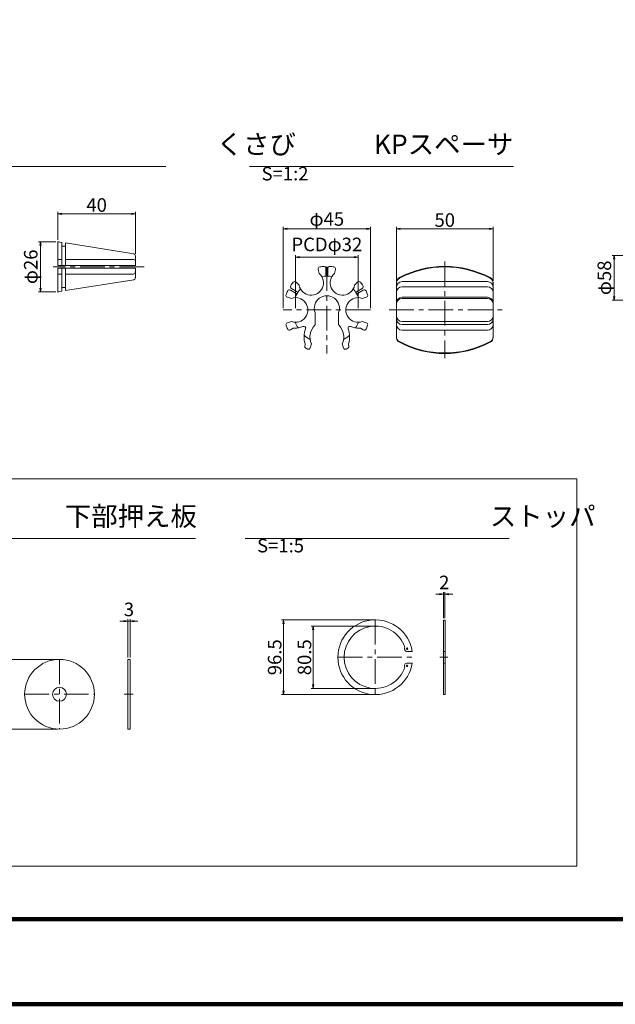
# Model space of a CAD drawing. Units: millimetres. Extents: x 0 to 1162, y 0 to 594.
# Drawn here: x 388 to 542, y 0 to 254 of the extents above; entities that cross this region are included whole.
import ezdxf

# ---------------------------------------------------------------- set-up
doc = ezdxf.new("R2010")
doc.units = ezdxf.units.MM
doc.linetypes.add('CENTER', pattern=[101.6, 63.5, -12.7, 12.7, -12.7])
doc.layers.get('Defpoints').update_dxf_attribs({"lineweight": 13})
for name, color, linetype, lineweight in [('C-TTL', 2, 'Continuous', 140), ('D-BMK', 2, 'CENTER', 13), ('D-MTR-TXT', 7, 'Continuous', 13), ('D-STR', 1, 'Continuous', 18), ('D-STR-HTXT', 7, 'Continuous', 13), ('D-STR-STR1', 1, 'Continuous', 18), ('D-STR-TXT', 7, 'Continuous', 13)]:
    doc.layers.add(name, color=color, linetype=linetype, lineweight=lineweight)
doc.styles.add('MSG', font='txt')
doc.styles.add('YOKO_GOTHIC', font='txt')
doc.styles.add('ＭＳ ゴシック', font='txt')
doc.dimstyles.new('DIM2', dxfattribs={"dimscale": 0, "dimtxt": 3.5, "dimasz": 1, "dimexe": 0.5, "dimexo": 0.5, "dimgap": 0.5, "dimtad": 1, "dimdec": 0, "dimlfac": 2, "dimzin": 0, "dimdsep": 46, "dimtxsty": 'ＭＳ ゴシック', "dimblk": 'kp5-1mk _OPEN', "dimcen": 1, "dimclrd": 256, "dimclre": 256, "dimclrt": 256, "dimadec": 0, "dimazin": 0, "dimtfac": 1, "dimtdec": 0, "dimtmove": 2, "dimatfit": 3, "dimldrblk": 'kp5-1mk _OPEN', "dimfxl": 1, "dimtolj": 1, "dimtzin": 0, "dimlwd": -1, "dimlwe": -1, "dimarcsym": 0})
doc.dimstyles.new('DIM5', dxfattribs={"dimscale": 0, "dimtxt": 3.5, "dimasz": 1, "dimexe": 0.5, "dimexo": 0.5, "dimgap": 0.5, "dimtad": 1, "dimdec": 0, "dimlfac": 5, "dimzin": 0, "dimdsep": 46, "dimtxsty": 'MSG', "dimblk": 'kp5-1mk _OPEN', "dimcen": 0.09, "dimclrd": 256, "dimclre": 256, "dimadec": 0, "dimazin": 0, "dimtfac": 1, "dimtdec": 0, "dimtmove": 2, "dimatfit": 3, "dimldrblk": 'kp5-1mk _OPEN', "dimfxl": 1, "dimtolj": 1, "dimtzin": 0, "dimlwd": -1, "dimlwe": -1, "dimarcsym": 0})

# ---------------------------------------------------------------- blocks, each defined once
blk = doc.blocks.new('kp5-1mk _OPEN')
at = {"color": 0, "linetype": 'ByBlock', "lineweight": -2}
for p, q in [((-1, 0.166667), (0, 0)), ((-1, -0.166667), (0, 0)), ((0, 0), (-1, 0))]:
    blk.add_line(p, q, dxfattribs=at)
blk = doc.blocks.new('*D45')
at = {"layer": 'D-MTR-TXT', "transparency": 16777216}
for p, q in [((459.18, 179.66), (459.18, 193.29)), ((475.33, 179.66), (475.33, 193.29)), ((460.18, 192.79), (474.33, 192.79))]:
    blk.add_line(p, q, dxfattribs=at)
at = {"layer": 'Defpoints', "color": 0, "transparency": 16777216}
for p in [(475.33, 192.79), (459.18, 179.16), (475.33, 179.16)]:
    blk.add_point(p, dxfattribs=at)
at = {"layer": 'D-MTR-TXT', "transparency": 16777216, "rotation": 180}
blk.add_blockref('kp5-1mk _OPEN', (459.18, 192.79), dxfattribs=at)
at = {"layer": 'D-MTR-TXT', "transparency": 16777216}
blk.add_blockref('kp5-1mk _OPEN', (475.33, 192.79), dxfattribs=at)
at = {"layer": 'D-MTR-TXT', "transparency": 16777216, "insert": (467.25, 196.07), "char_height": 3.5, "attachment_point": 5, "style": 'ＭＳ ゴシック'}
blk.add_mtext('\\A1;PCDφ32', dxfattribs=at)
blk = doc.blocks.new('*D46')
at = {"layer": 'D-MTR-TXT', "transparency": 16777216}
for p, q in [((456, 179.66), (456, 200.61)), ((457, 200.11), (477.5, 200.11)), ((478.5, 179.66), (478.5, 200.61))]:
    blk.add_line(p, q, dxfattribs=at)
at = {"layer": 'Defpoints', "color": 0, "transparency": 16777216}
for p in [(478.5, 200.11), (456, 179.16), (478.5, 179.16)]:
    blk.add_point(p, dxfattribs=at)
at = {"layer": 'D-MTR-TXT', "transparency": 16777216, "rotation": 180}
blk.add_blockref('kp5-1mk _OPEN', (456, 200.11), dxfattribs=at)
at = {"layer": 'D-MTR-TXT', "transparency": 16777216}
blk.add_blockref('kp5-1mk _OPEN', (478.5, 200.11), dxfattribs=at)
at = {"layer": 'D-MTR-TXT', "transparency": 16777216, "insert": (467.25, 202.64), "char_height": 3.5, "attachment_point": 5, "style": 'ＭＳ ゴシック'}
blk.add_mtext('\\A1;φ45', dxfattribs=at)
blk = doc.blocks.new('*D47')
at = {"layer": 'D-MTR-TXT', "transparency": 16777216}
for p, q in [((485.2, 186.68), (485.2, 200.61)), ((486.2, 200.11), (509.2, 200.11)), ((510.2, 186.68), (510.2, 200.61))]:
    blk.add_line(p, q, dxfattribs=at)
at = {"layer": 'Defpoints', "color": 0, "transparency": 16777216}
for p in [(510.2, 200.11), (485.2, 186.18), (510.2, 186.18)]:
    blk.add_point(p, dxfattribs=at)
at = {"layer": 'D-MTR-TXT', "transparency": 16777216, "rotation": 180}
blk.add_blockref('kp5-1mk _OPEN', (485.2, 200.11), dxfattribs=at)
at = {"layer": 'D-MTR-TXT', "transparency": 16777216}
blk.add_blockref('kp5-1mk _OPEN', (510.2, 200.11), dxfattribs=at)
at = {"layer": 'D-MTR-TXT', "transparency": 16777216, "insert": (497.7, 202.36), "char_height": 3.5, "attachment_point": 5, "style": 'ＭＳ ゴシック'}
blk.add_mtext('\\A1;50', dxfattribs=at)
blk = doc.blocks.new('*D60')
at = {"layer": 'D-MTR-TXT', "transparency": 16777216}
for p, q in [((552.14, 193.25), (540.93, 193.25)), ((541.43, 192.25), (541.43, 182.65)), ((553.03, 181.65), (540.93, 181.65))]:
    blk.add_line(p, q, dxfattribs=at)
at = {"layer": 'Defpoints', "color": 0, "transparency": 16777216}
for p in [(552.64, 193.25), (541.43, 181.65), (553.53, 181.65)]:
    blk.add_point(p, dxfattribs=at)
at = {"layer": 'D-MTR-TXT', "transparency": 16777216}
for p, rotation in [((541.43, 193.25), 90), ((541.43, 181.65), 270)]:
    blk.add_blockref('kp5-1mk _OPEN', p, dxfattribs=dict(at, rotation=rotation))
at = {"layer": 'D-MTR-TXT', "color": 0, "transparency": 16777216, "insert": (538.9, 187.45), "char_height": 3.5, "attachment_point": 5, "rotation": 90, "style": 'MSG'}
blk.add_mtext('\\A1;φ58', dxfattribs=at)
blk = doc.blocks.new('*D12')
at = {"layer": 'D-MTR-TXT', "transparency": 16777216}
for p, q in [((496.36, 105.85), (495.36, 105.85)), ((497.36, 99.65), (497.36, 106.35)), ((497.76, 105.85), (497.36, 105.85)), ((497.76, 99.65), (497.76, 106.35)), ((498.76, 105.85), (499.76, 105.85))]:
    blk.add_line(p, q, dxfattribs=at)
at = {"layer": 'Defpoints', "color": 0, "transparency": 16777216}
for p in [(497.36, 105.85), (497.36, 99.15), (497.76, 99.15)]:
    blk.add_point(p, dxfattribs=at)
at = {"layer": 'D-MTR-TXT', "transparency": 16777216}
blk.add_blockref('kp5-1mk _OPEN', (497.36, 105.85), dxfattribs=at)
at = {"layer": 'D-MTR-TXT', "transparency": 16777216, "rotation": 180}
blk.add_blockref('kp5-1mk _OPEN', (497.76, 105.85), dxfattribs=at)
at = {"layer": 'D-MTR-TXT', "color": 0, "transparency": 16777216, "insert": (497.56, 108.85), "char_height": 3.5, "attachment_point": 5, "style": 'MSG'}
blk.add_mtext('\\A1;2', dxfattribs=at)
blk = doc.blocks.new('*D13')
at = {"layer": 'D-MTR-TXT', "transparency": 16777216}
for p, q in [((479.26, 99.2), (455.53, 99.2)), ((456.03, 98.2), (456.03, 80.9)), ((479.2, 79.9), (455.53, 79.9))]:
    blk.add_line(p, q, dxfattribs=at)
at = {"layer": 'Defpoints', "color": 0, "transparency": 16777216}
for p in [(479.76, 99.2), (456.03, 79.9), (479.7, 79.9)]:
    blk.add_point(p, dxfattribs=at)
at = {"layer": 'D-MTR-TXT', "transparency": 16777216}
for p, rotation in [((456.03, 99.2), 90), ((456.03, 79.9), 270)]:
    blk.add_blockref('kp5-1mk _OPEN', p, dxfattribs=dict(at, rotation=rotation))
at = {"layer": 'D-MTR-TXT', "color": 0, "transparency": 16777216, "insert": (453.78, 89.55), "char_height": 3.5, "attachment_point": 5, "rotation": 90, "style": 'MSG'}
blk.add_mtext('\\A1;96.5', dxfattribs=at)
blk = doc.blocks.new('*D14')
at = {"layer": 'D-MTR-TXT', "transparency": 16777216}
for p, q in [((479.26, 97.6), (463.22, 97.6)), ((463.72, 96.6), (463.72, 82.5)), ((479.26, 81.5), (463.22, 81.5))]:
    blk.add_line(p, q, dxfattribs=at)
at = {"layer": 'Defpoints', "color": 0, "transparency": 16777216}
for p in [(479.76, 97.6), (463.72, 81.5), (479.76, 81.5)]:
    blk.add_point(p, dxfattribs=at)
at = {"layer": 'D-MTR-TXT', "transparency": 16777216}
for p, rotation in [((463.72, 97.6), 90), ((463.72, 81.5), 270)]:
    blk.add_blockref('kp5-1mk _OPEN', p, dxfattribs=dict(at, rotation=rotation))
at = {"layer": 'D-MTR-TXT', "color": 0, "transparency": 16777216, "insert": (461.47, 89.55), "char_height": 3.5, "attachment_point": 5, "rotation": 90, "style": 'MSG'}
blk.add_mtext('\\A1;80.5', dxfattribs=at)
blk = doc.blocks.new('*D15')
at = {"layer": 'D-MTR-TXT', "transparency": 16777216}
for p, q in [((415.84, 89.5), (415.84, 99.39)), ((416.48, 89.5), (416.48, 99.39)), ((414.84, 98.89), (413.84, 98.89)), ((416.48, 98.89), (415.84, 98.89)), ((417.48, 98.89), (418.48, 98.89))]:
    blk.add_line(p, q, dxfattribs=at)
at = {"layer": 'Defpoints', "color": 0, "transparency": 16777216}
for p in [(415.84, 98.89), (415.84, 89), (416.48, 89)]:
    blk.add_point(p, dxfattribs=at)
at = {"layer": 'D-MTR-TXT', "transparency": 16777216}
blk.add_blockref('kp5-1mk _OPEN', (415.84, 98.89), dxfattribs=at)
at = {"layer": 'D-MTR-TXT', "transparency": 16777216, "rotation": 180}
blk.add_blockref('kp5-1mk _OPEN', (416.48, 98.89), dxfattribs=at)
at = {"layer": 'D-MTR-TXT', "color": 0, "transparency": 16777216, "insert": (416.16, 101.89), "char_height": 3.5, "attachment_point": 5, "style": 'MSG'}
blk.add_mtext('\\A1;3', dxfattribs=at)
blk = doc.blocks.new('*D16')
at = {"layer": 'D-MTR-TXT', "transparency": 16777216}
for p, q in [((397.74, 89), (384.96, 89)), ((385.46, 88), (385.46, 72)), ((397.74, 71), (384.96, 71))]:
    blk.add_line(p, q, dxfattribs=at)
at = {"layer": 'Defpoints', "color": 0, "transparency": 16777216}
for p in [(398.24, 89), (385.46, 71), (398.24, 71)]:
    blk.add_point(p, dxfattribs=at)
at = {"layer": 'D-MTR-TXT', "transparency": 16777216}
for p, rotation in [((385.46, 89), 90), ((385.46, 71), 270)]:
    blk.add_blockref('kp5-1mk _OPEN', p, dxfattribs=dict(at, rotation=rotation))
at = {"layer": 'D-MTR-TXT', "color": 0, "transparency": 16777216, "insert": (383.21, 80), "char_height": 3.5, "attachment_point": 5, "rotation": 90, "style": 'MSG'}
blk.add_mtext('\\A1;90', dxfattribs=at)
blk = doc.blocks.new('*D39')
at = {"layer": 'D-MTR-TXT', "transparency": 16777216}
for p, q in [((397.82, 197.27), (397.82, 204.5)), ((398.82, 204), (416.82, 204)), ((417.82, 193.62), (417.82, 204.5))]:
    blk.add_line(p, q, dxfattribs=at)
at = {"layer": 'Defpoints', "color": 0, "transparency": 16777216}
for p in [(417.82, 204), (397.82, 196.77), (417.82, 193.12)]:
    blk.add_point(p, dxfattribs=at)
at = {"layer": 'D-MTR-TXT', "transparency": 16777216, "rotation": 180}
blk.add_blockref('kp5-1mk _OPEN', (397.82, 204), dxfattribs=at)
at = {"layer": 'D-MTR-TXT', "transparency": 16777216}
blk.add_blockref('kp5-1mk _OPEN', (417.82, 204), dxfattribs=at)
at = {"layer": 'D-MTR-TXT', "transparency": 16777216, "insert": (407.82, 206.25), "char_height": 3.5, "attachment_point": 5, "style": 'ＭＳ ゴシック'}
blk.add_mtext('\\A1;40', dxfattribs=at)
blk = doc.blocks.new('*D40')
at = {"layer": 'D-MTR-TXT', "transparency": 16777216}
for p, q in [((397.32, 196.77), (392.84, 196.77)), ((393.34, 195.77), (393.34, 184.82)), ((397.32, 183.82), (392.84, 183.82))]:
    blk.add_line(p, q, dxfattribs=at)
at = {"layer": 'Defpoints', "color": 0, "transparency": 16777216}
for p in [(397.82, 196.77), (393.34, 183.82), (397.82, 183.82)]:
    blk.add_point(p, dxfattribs=at)
at = {"layer": 'D-MTR-TXT', "transparency": 16777216}
for p, rotation in [((393.34, 196.77), 90), ((393.34, 183.82), 270)]:
    blk.add_blockref('kp5-1mk _OPEN', p, dxfattribs=dict(at, rotation=rotation))
at = {"layer": 'D-MTR-TXT', "transparency": 16777216, "insert": (390.81, 190.3), "char_height": 3.5, "attachment_point": 5, "rotation": 90, "style": 'ＭＳ ゴシック'}
blk.add_mtext('\\A1;φ26', dxfattribs=at)

msp = doc.modelspace()

# ---------------------------------------------------------------- linework, layer by layer
at = {"layer": 'C-TTL'}
msp.add_line((819, 22), (22, 22), dxfattribs=at)
msp.add_lwpolyline([(0, 0), (841, 0), (841, 594), (0, 594)], close=True, dxfattribs=at)
at = {"layer": 'D-BMK', "linetype": 'CENTER', "ltscale": 0.1}
for p, q in [((497.697, 191.637), (497.697, 166.685)), ((420.058, 190.296), (396.598, 190.296)), ((467.253, 190.411), (467.253, 167.911)), ((478.503, 179.161), (456.003, 179.161)), ((483.343, 179.161), (512.511, 179.161)), ((496.467, 89.548), (498.491, 89.548)), ((414.963, 79.996), (417.257, 79.996))]:
    msp.add_line(p, q, dxfattribs=at)
at = {"layer": 'D-BMK', "ltscale": 0.1}
for p, q in [((479.758, 99.198), (479.758, 79.898)), ((398.237, 88.996), (398.237, 70.996)), ((470.108, 89.548), (489.79, 89.548)), ((389.237, 79.996), (407.237, 79.996))]:
    msp.add_line(p, q, dxfattribs=at)
at = {"layer": 'D-STR'}
for p, q in [((465.004, 189.635), (465.294, 188.554)), ((467.003, 189.885), (467.003, 188.161)), ((467.503, 189.885), (467.503, 188.161)), ((469.502, 189.635), (469.212, 188.554)), ((459.306, 186.346), (460.098, 185.554)), ((475.2, 186.346), (474.408, 185.554)), ((485.197, 186.177), (485.197, 172.144)), ((486.697, 186.492), (508.697, 186.492)), ((510.197, 186.177), (510.197, 172.144)), ((457.841, 184.306), (459.334, 183.444)), ((458.091, 184.739), (459.584, 183.877)), ((476.415, 184.739), (474.922, 183.877)), ((476.665, 184.306), (475.172, 183.444)), ((486.697, 185.172), (508.697, 185.172)), ((457.057, 182.451), (458.138, 182.161)), ((477.449, 182.451), (476.367, 182.161)), ((486.697, 182.451), (508.697, 182.451)), ((486.697, 182.161), (508.697, 182.161)), ((464.253, 178.24), (464.253, 175.554)), ((470.253, 178.24), (470.253, 175.554)), ((457.057, 175.871), (458.138, 176.161)), ((477.449, 175.871), (476.367, 176.161)), ((486.697, 176.161), (508.697, 176.161)), ((486.697, 175.388), (508.697, 175.388)), ((457.841, 174.015), (458.562, 174.432)), ((476.665, 174.015), (475.944, 174.432)), ((486.697, 173.948), (508.697, 173.948)), ((463.253, 170.389), (462.985, 169.388)), ((471.253, 170.389), (471.521, 169.388)), ((461.64, 170.165), (461.565, 169.884)), ((472.866, 170.165), (472.941, 169.884)), ((497.361, 79.948), (497.361, 99.148)), ((497.361, 99.148), (497.761, 99.148)), ((497.761, 79.948), (497.761, 99.148)), ((415.84, 70.996), (415.84, 88.996)), ((415.84, 88.996), (416.48, 88.996)), ((416.48, 70.996), (416.48, 88.996)), ((487.94, 91.048), (489.291, 91.048)), ((497.361, 91.048), (497.761, 91.048)), ((487.94, 88.048), (489.291, 88.048)), ((497.361, 88.048), (497.761, 88.048)), ((497.361, 79.948), (497.761, 79.948)), ((415.84, 70.996), (416.48, 70.996))]:
    msp.add_line(p, q, dxfattribs=at)
for centre, radius in [((487.968, 91.748), 0.2), ((398.237, 79.996), 9), ((487.968, 87.348), 0.2), ((398.237, 79.996), 1.8)]:
    msp.add_circle(centre, radius, dxfattribs=at)
for centre, radius, start, end in [((463.215, 186.154), 3.175, 190.88827, 49.11173), ((465.487, 189.765), 0.5, 99.45491, 195), ((467.253, 179.161), 11.25, 94.00063, 99.45491), ((466.503, 189.885), 0.5, 0, 94.00063), ((467.253, 188.161), 0.25, 180, 0), ((468.003, 189.885), 0.5, 85.99937, 180), ((467.253, 179.161), 11.25, 80.54509, 85.99937), ((471.29, 186.154), 3.175, 130.88827, 349.11173), ((469.019, 189.765), 0.5, 345, 80.54509), ((497.697, 165.411), 24.85, 61.89479, 118.10521), ((497.697, 165.411), 25, 62.08993, 117.91007), ((467.253, 179.161), 11.25, 140.54509, 145.99937), ((458.953, 185.992), 0.5, 45, 140.54509), ((467.253, 179.161), 8.75, 81.26886, 98.73114), ((475.553, 185.992), 0.5, 39.45491, 135), ((467.253, 179.161), 11.25, 34.00063, 39.45491), ((486.697, 186.177), 1.5, 117.91007, 180), ((486.697, 186.007), 1.5, 118.10521, 180), ((486.697, 184.992), 1.5, 90, 180), ((508.697, 184.992), 1.5, 0, 90), ((508.697, 186.177), 1.5, 0, 62.08993), ((508.697, 186.007), 1.5, 0, 61.89479), ((457.187, 182.933), 0.5, 159.45491, 255), ((467.253, 179.161), 11.25, 154.00063, 159.45491), ((457.591, 183.873), 0.5, 60, 154.00063), ((458.341, 185.172), 0.5, 145.99937, 240), ((467.253, 179.161), 8.75, 141.26886, 158.73114), ((459.459, 183.661), 0.25, 240, 60), ((467.253, 179.161), 8.75, 21.26886, 38.73114), ((475.047, 183.661), 0.25, 120, 300), ((476.165, 185.172), 0.5, 300, 34.00063), ((476.915, 183.873), 0.5, 25.99937, 120), ((467.253, 179.161), 11.25, 20.54509, 25.99937), ((477.319, 182.933), 0.5, 285, 20.54509), ((486.697, 183.672), 1.5, 90, 180), ((508.697, 183.672), 1.5, 0, 90), ((459.178, 179.161), 3.175, 250.88827, 109.11173), ((467.253, 179.586), 3.25, 338.96053, 201.03947), ((475.328, 179.161), 3.175, 70.88827, 289.11173), ((486.697, 180.951), 1.5, 90, 180), ((486.697, 180.661), 1.5, 90, 180), ((508.697, 180.951), 1.5, 0, 90), ((508.697, 180.661), 1.5, 0, 90), ((463.753, 178.24), 0.5, 0, 21.03947), ((470.753, 178.24), 0.5, 158.96053, 180), ((457.187, 175.388), 0.5, 105, 200.54509), ((467.253, 179.161), 8.75, 201.26886, 211.94433), ((463.753, 175.554), 0.5, 315.88538, 0), ((470.753, 175.554), 0.5, 180, 224.11462), ((467.253, 179.161), 8.75, 328.05567, 338.73114), ((477.319, 175.388), 0.5, 339.45491, 75), ((486.697, 177.661), 1.5, 180, 270), ((486.697, 176.888), 1.5, 180, 270), ((486.697, 175.448), 1.5, 180, 270), ((508.697, 177.661), 1.5, 270, 0), ((508.697, 176.888), 1.5, 270, 0), ((508.697, 175.448), 1.5, 270, 0), ((467.253, 179.161), 11.25, 200.54509, 205.99937), ((457.591, 174.448), 0.5, 205.99937, 300), ((458.812, 173.999), 0.5, 85.94521, 120), ((459.178, 179.161), 4.675, 265.94521, 294.20332), ((461.3, 174.441), 0.5, 339.04519, 114.20332), ((467.253, 172.161), 5.875, 159.04519, 197.02166), ((467.253, 172.161), 4.375, 135.88538, 203.89551), ((467.253, 172.161), 4.375, 336.10449, 44.11462), ((473.206, 174.441), 0.5, 65.79668, 200.95481), ((467.253, 172.161), 5.875, 342.97834, 20.95481), ((475.328, 179.161), 4.675, 245.79668, 274.05479), ((475.694, 173.999), 0.5, 60, 94.05479), ((476.915, 174.448), 0.5, 240, 334.00063), ((467.253, 179.161), 11.25, 334.00063, 339.45491), ((467.253, 179.161), 8.75, 228.00813, 240.3137), ((461.157, 170.295), 0.5, 345, 17.02166), ((467.253, 179.161), 8.75, 299.6863, 311.99187), ((473.349, 170.295), 0.5, 162.97834, 195), ((486.697, 172.314), 1.5, 180, 241.89479), ((486.697, 172.144), 1.5, 180, 242.08993), ((497.697, 192.911), 24.85, 241.89479, 298.10521), ((497.697, 192.911), 25, 242.08993, 297.91007), ((508.697, 172.144), 1.5, 297.91007, 0), ((508.697, 172.314), 1.5, 298.10521, 0), ((462.048, 169.755), 0.5, 165, 241.04045), ((467.253, 179.161), 11.25, 241.04045, 243.77133), ((462.502, 169.518), 0.5, 243.77133, 345), ((472.004, 169.518), 0.5, 195, 296.22867), ((467.253, 179.161), 11.25, 296.22867, 298.95955), ((472.458, 169.755), 0.5, 298.95955, 15), ((479.758, 89.548), 9.65, 8.94234, 351.05766), ((479.758, 89.548), 8.05, 18.71485, 341.28515), ((487.968, 91.748), 0.7, 146.8375, 270), ((487.968, 87.348), 0.7, 90, 213.1625)]:
    msp.add_arc(centre, radius, start, end, dxfattribs=at)
at = {"layer": 'D-STR-STR1'}
for p, q in [((397.823, 190.671), (397.823, 196.771)), ((398.823, 196.61), (397.823, 196.771)), ((398.823, 196.61), (398.823, 190.671)), ((398.823, 195.646), (399.823, 195.646)), ((399.823, 190.671), (399.823, 196.449)), ((417.403, 193.614), (399.823, 196.449)), ((417.823, 190.671), (417.823, 193.12)), ((397.823, 192.171), (398.823, 192.171)), ((397.823, 190.671), (417.823, 190.671)), ((399.823, 192.171), (417.323, 192.171)), ((397.823, 189.921), (417.823, 189.921)), ((397.823, 183.821), (397.823, 189.921)), ((397.823, 188.421), (398.823, 188.421)), ((398.823, 189.921), (398.823, 183.982)), ((399.823, 184.144), (399.823, 189.921)), ((399.823, 188.421), (417.323, 188.421)), ((417.823, 189.921), (417.823, 187.472)), ((417.403, 186.978), (399.823, 184.144)), ((398.823, 183.982), (397.823, 183.821)), ((398.823, 184.946), (399.823, 184.946)), ((398.823, 184.946), (399.823, 184.946))]:
    msp.add_line(p, q, dxfattribs=at)
for centre, start, end in [((417.323, 193.12), 0, 80.83992), ((417.323, 191.671), 0, 90), ((417.323, 188.921), 270, 0), ((417.323, 187.472), 279.16008, 0)]:
    msp.add_arc(centre, 0.5, start, end, dxfattribs=at)
for p in [(397.823, 196.771), (417.823, 188.921), (417.823, 187.472), (417.823, 187.472), (397.823, 183.821), (397.823, 183.821), (397.823, 183.821), (397.823, 183.821)]:
    msp.add_point(p, dxfattribs=at)
at = {"layer": 'D-STR-TXT', "ltscale": 0.05}
for p, q in [((357.54, 216.2), (425.694, 216.2)), ((447.293, 216.2), (515.448, 216.2)), ((365.177, 120.228), (433.331, 120.228)), ((446.147, 120.228), (514.302, 120.228))]:
    msp.add_line(p, q, dxfattribs=at)
at = {"layer": 'D-STR-TXT'}
msp.add_lwpolyline([(269.3, 135.577), (531.835, 135.577), (531.835, 35.659), (269.3, 35.659)], close=True, dxfattribs=at)

# ---------------------------------------------------------------- texts
at = {"layer": 'D-STR-HTXT', "char_height": 5, "attachment_point": 1, "style": 'YOKO_GOTHIC'}
for s, insert in [('\\pi15.63195;{\\fMS PGothic|b0|i0|c128|p50;くさび} {\\H0.7x;S=1:2}', (360.638, 224.418)), ('\\pi5.80241;{\\fMS PGothic|b0|i0|c128|p50;KPスペーサ} {\\H0.7x;S=1:2}', (450.392, 224.418)), ('\\pi6.26583;{\\fMS PGothic|b0|i0|c128|p50;下部押え板} {\\H0.7x;S=1:5}', (368.275, 128.445)), ('\\pi12.01867;{\\fMS PGothic|b0|i0|c128|p50;ストッパ} {\\H0.7x;S=1:5}', (449.245, 128.445))]:
    msp.add_mtext_dynamic_manual_height_columns(s, width=61.9981, gutter_width=12.5, heights=[0], dxfattribs=dict(at, insert=insert))

# ---------------------------------------------------------------- dimensions: what is measured, and where the dimension line sits
at = {"layer": 'D-MTR-TXT'}
for base, p1, p2, angle, dimstyle, picture, middle in [((417.823, 203.997), (397.823, 196.771), (417.823, 193.12), 180, 'DIM2', '*D39', (407.823, 206.247)), ((385.463, 70.996), (398.237, 88.996), (398.237, 70.996), 90, 'DIM5', '*D16', (383.213, 79.996))]:
    dim = msp.add_linear_dim(base=base, p1=p1, p2=p2, angle=angle, dimstyle=dimstyle, override={"dimscale": 1}, dxfattribs=at)
    dim.commit()
    dim.dimension.update_dxf_attribs({"geometry": picture, "text_midpoint": middle})
for base, p1, p2, text, picture, middle in [((478.503, 200.109), (456.003, 179.161), (478.503, 179.161), 'φ<>', '*D46', (467.253, 202.643)), ((475.328, 192.785), (459.178, 179.161), (475.328, 179.161), 'PCDφ<>', '*D45', (467.253, 196.069))]:
    dim = msp.add_linear_dim(base=base, p1=p1, p2=p2, text=text, dimstyle='DIM2', override={"dimscale": 1}, dxfattribs=at)
    dim.commit()
    dim.dimension.update_dxf_attribs({"geometry": picture, "text_midpoint": middle})
for base, p1, p2, dimstyle, picture, middle in [((510.197, 200.109), (485.197, 186.177), (510.197, 186.177), 'DIM2', '*D47', (497.697, 202.359)), ((497.361, 105.845), (497.761, 99.148), (497.361, 99.148), 'DIM5', '*D12', (497.561, 108.845)), ((415.84, 98.892), (416.48, 88.996), (415.84, 88.996), 'DIM5', '*D15', (416.16, 101.892))]:
    dim = msp.add_linear_dim(base=base, p1=p1, p2=p2, dimstyle=dimstyle, override={"dimscale": 1}, dxfattribs=at)
    dim.commit()
    dim.dimension.update_dxf_attribs({"geometry": picture, "text_midpoint": middle})
for base, p1, p2, text, dimstyle, picture, middle in [((393.34, 183.821), (397.823, 196.771), (397.823, 183.821), 'φ<>', 'DIM2', '*D40', (390.806, 190.296)), ((541.431, 181.645), (552.641, 193.245), (553.533, 181.645), 'φ<>', 'DIM5', '*D60', (538.897, 187.445)), ((456.035, 79.898), (479.758, 99.198), (479.695, 79.898), '96.5', 'DIM5', '*D13', (453.785, 89.548)), ((463.72, 81.498), (479.758, 97.598), (479.758, 81.498), '80.5', 'DIM5', '*D14', (461.47, 89.548))]:
    dim = msp.add_linear_dim(base=base, p1=p1, p2=p2, angle=90, text=text, dimstyle=dimstyle, override={"dimscale": 1}, dxfattribs=at)
    dim.commit()
    dim.dimension.update_dxf_attribs({"geometry": picture, "text_midpoint": middle})

doc.saveas('drawing.dxf')
